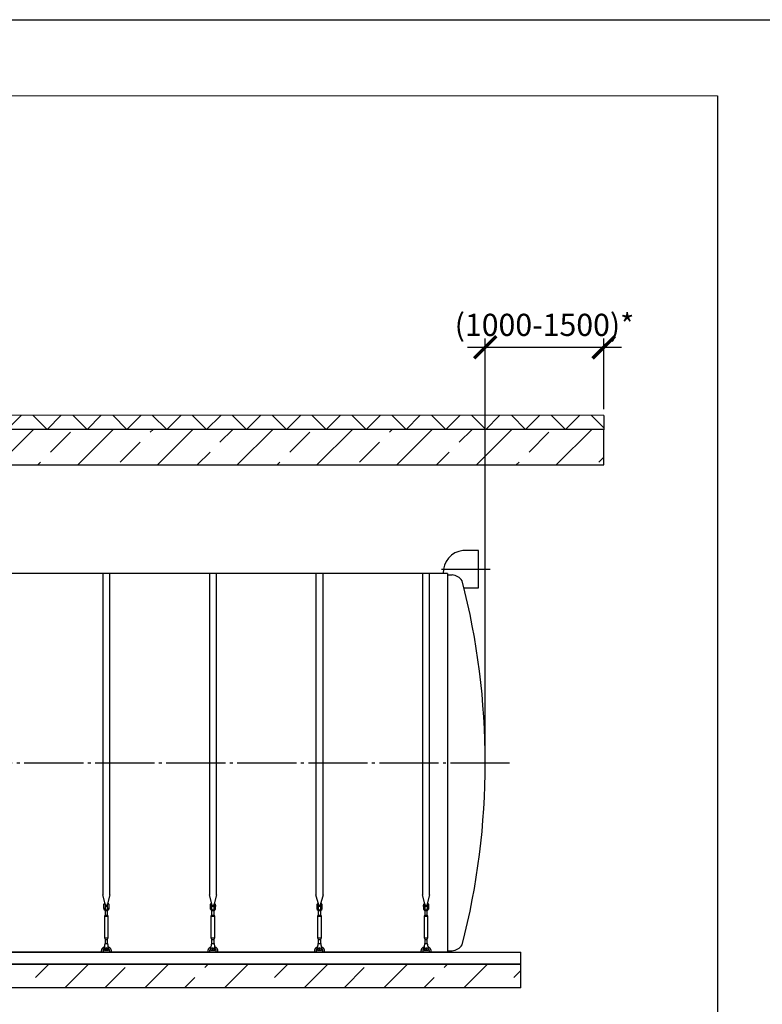
# Model space of a CAD drawing. Units: millimetres. Extents: x 233794 to 3138865188, y -270083 to -242258.
# Drawn here: x 288050 to 294322, y -250579 to -242258 of the extents above; entities that cross this region are included whole.
import ezdxf

# ---------------------------------------------------------------- set-up
doc = ezdxf.new("R2010")
doc.units = ezdxf.units.MM
doc.linetypes.add('ГОСТ 2.303 5', pattern=[24, 20, -1.5, 1, -1.5])
for name, color, linetype in [('A-GENM', 13, 'Continuous'), ('M-EQPM', 50, 'Continuous'), ('Слой1', 7, 'ГОСТ 2.303 5')]:
    doc.layers.add(name, color=color, linetype=linetype)
doc.layers.add('РАЗМЕРЫ', color=3, linetype='Continuous', lineweight=25)
doc.styles.add('ГОСТ 2.304', font='CS_Gost2304.shx')
doc.dimstyles.new('СПДС', dxfattribs={"dimscale": 100, "dimtxt": 2.5, "dimasz": 2.5, "dimexe": 1.25, "dimexo": 0.625, "dimtad": 1, "dimdec": 0, "dimtxsty": 'ГОСТ 2.304', "dimblk": 'ARCHTICK', "dimblk1": 'ARCHTICK', "dimblk2": 'ARCHTICK', "dimcen": 2.5, "dimdle": 2, "dimadec": 0, "dimazin": 2, "dimtfac": 0.75, "dimtdec": 4, "dimtmove": 1, "dimatfit": 3, "dimfxl": 1, "dimtfill": 1, "dimtolj": 1, "dimarcsym": 0})

# ---------------------------------------------------------------- blocks, each defined once
blk = doc.blocks.new('_ARCHTICK')
at = {"color": 0, "linetype": 'ByBlock', "const_width": 0.15}
blk.add_lwpolyline([(-0.5, -0.5), (0.5, 0.5)], dxfattribs=at)
blk = doc.blocks.new('*D1275')
at = {"layer": 'Defpoints', "color": 0, "transparency": 16777216}
for p in [(292982.4, -245026.9), (292982.4, -245597.4), (291982, -248538.1)]:
    blk.add_point(p, dxfattribs=at)
at = {"layer": 'РАЗМЕРЫ', "color": 0, "lineweight": -2, "transparency": 16777216}
for p, q in [((291982, -248491.2), (291982, -244933.2)), ((292982.4, -245550.6), (292982.4, -244933.2)), ((291832, -245026.9), (293132.4, -245026.9))]:
    blk.add_line(p, q, dxfattribs=at)
at = {"layer": 'РАЗМЕРЫ', "color": 0, "transparency": 16777216, "insert": (292482.2, -244837.2), "char_height": 187.5, "attachment_point": 5, "style": 'ГОСТ 2.304', "bg_fill": 3, "box_fill_scale": 1.1, "bg_fill_color": 256, "bg_fill_true_color": 13158600, "bg_fill_transparency": 0}
blk.add_mtext('\\A1;(1000-1500)*', dxfattribs=at)
at = {"layer": 'РАЗМЕРЫ', "color": 0, "lineweight": -2, "transparency": 16777216, "xscale": 187.5, "yscale": 187.5, "zscale": 187.5, "rotation": 180}
blk.add_blockref('_ARCHTICK', (291982, -245026.9), dxfattribs=at)
at = {"layer": 'РАЗМЕРЫ', "color": 0, "lineweight": -2, "transparency": 16777216, "xscale": 187.5, "yscale": 187.5, "zscale": 187.5}
blk.add_blockref('_ARCHTICK', (292982.4, -245026.9), dxfattribs=at)

msp = doc.modelspace()

# ---------------------------------------------------------------- hatches: boundary and pattern name
at = {"layer": 'A-GENM', "ltscale": 75}
h = msp.add_hatch(dxfattribs=at)
h.set_pattern_fill('ANSI33', color=256, scale=75, style=0)
h.set_pattern_definition([(45, (150279.07, -277460.5), (-336.7596, 336.7596), []), (45, (150615.83, -277460.5), (-336.7596, 336.7596), [238.125, -119.0625])])
h.paths.add_polyline_path([(282971.9678, -250238.0735), (284301.9678, -250238.0735), (284301.9678, -250438.0735), (282971.9678, -250438.0735)])
h.paths.add_polyline_path([(292356.9678, -250438.0735), (292356.9678, -250238.0735)], flags=17)
h.paths.add_polyline_path([(282581.9678, -250238.0735), (282581.9678, -250438.0735), (282971.9678, -250438.0735), (282971.9678, -250238.0735)])
h.paths.add_polyline_path([(292281.9678, -250438.0735), (292281.9678, -250238.0735), (284301.9678, -250238.0735), (284301.9678, -250438.0735)])

# ---------------------------------------------------------------- linework, layer by layer
for p, q in [((292982.4478, -245604.0735), (292982.4478, -245724.0735)), ((291661.9678, -250138.0735), (283201.9678, -250138.0735))]:
    msp.add_line(p, q, dxfattribs=at)
at = {"layer": 'A-GENM'}
for p, q in [((288751.9686, -246938.0735), (288751.9686, -249653.7722)), ((288811.9686, -249653.7722), (288811.9686, -246938.0735)), ((289651.9686, -246938.0735), (289651.9686, -249653.7722)), ((289711.9686, -249653.7722), (289711.9686, -246938.0735)), ((290551.9686, -246938.0735), (290551.9686, -249653.7722)), ((290611.9686, -249653.7722), (290611.9686, -246938.0735)), ((291451.9686, -246938.0735), (291451.9686, -249653.7722)), ((291511.9686, -249653.7722), (291511.9686, -246938.0735)), ((288775.5763, -249741.8774), (288751.9686, -249653.7722)), ((288811.9686, -249653.7722), (288788.3609, -249741.8774)), ((289675.5763, -249741.8774), (289651.9686, -249653.7722)), ((289711.9686, -249653.7722), (289688.3609, -249741.8774)), ((290575.5763, -249741.8774), (290551.9686, -249653.7722)), ((290611.9686, -249653.7722), (290588.3609, -249741.8774)), ((291475.5763, -249741.8774), (291451.9686, -249653.7722)), ((291511.9686, -249653.7722), (291488.3609, -249741.8774)), ((288758.4686, -249741.0735), (288761.9686, -249741.0735)), ((288758.4686, -249741.0735), (288758.4686, -249747.0735)), ((288758.4686, -249747.0735), (288758.4686, -249753.0735)), ((288761.9686, -249753.0735), (288758.4686, -249753.0735)), ((288761.9686, -249766.0735), (288761.9686, -249731.0735)), ((288761.9686, -249766.0735), (288770.9686, -249766.0735)), ((288761.9686, -249770.0735), (288761.9686, -249766.0735)), ((288762.9686, -249730.0735), (288770.9686, -249730.0735)), ((288770.9686, -249730.0735), (288770.9686, -249766.0735)), ((288770.9686, -249741.0735), (288792.9686, -249741.0735)), ((288792.9686, -249753.0735), (288770.9686, -249753.0735)), ((288770.9686, -249766.0735), (288770.9686, -249770.0735)), ((288800.9686, -249730.0735), (288792.9686, -249730.0735)), ((288792.9686, -249766.0735), (288792.9686, -249730.0735)), ((288792.9686, -249766.0735), (288801.9686, -249766.0735)), ((288792.9686, -249770.0735), (288792.9686, -249766.0735)), ((288801.9686, -249731.0735), (288801.9686, -249766.0735)), ((288801.9686, -249741.0735), (288805.4686, -249741.0735)), ((288805.4686, -249753.0735), (288801.9686, -249753.0735)), ((288801.9686, -249766.0735), (288801.9686, -249770.0735)), ((288805.4686, -249747.0735), (288805.4686, -249741.0735)), ((288805.4686, -249753.0735), (288805.4686, -249747.0735)), ((289658.4686, -249741.0735), (289661.9686, -249741.0735)), ((289658.4686, -249741.0735), (289658.4686, -249747.0735)), ((289658.4686, -249747.0735), (289658.4686, -249753.0735)), ((289661.9686, -249753.0735), (289658.4686, -249753.0735)), ((289661.9686, -249766.0735), (289661.9686, -249731.0735)), ((289661.9686, -249766.0735), (289670.9686, -249766.0735)), ((289661.9686, -249770.0735), (289661.9686, -249766.0735)), ((289662.9686, -249730.0735), (289670.9686, -249730.0735)), ((289670.9686, -249730.0735), (289670.9686, -249766.0735)), ((289670.9686, -249741.0735), (289692.9686, -249741.0735)), ((289692.9686, -249753.0735), (289670.9686, -249753.0735)), ((289670.9686, -249766.0735), (289670.9686, -249770.0735)), ((289700.9686, -249730.0735), (289692.9686, -249730.0735)), ((289692.9686, -249766.0735), (289692.9686, -249730.0735)), ((289692.9686, -249766.0735), (289701.9686, -249766.0735)), ((289692.9686, -249770.0735), (289692.9686, -249766.0735)), ((289701.9686, -249731.0735), (289701.9686, -249766.0735)), ((289701.9686, -249741.0735), (289705.4686, -249741.0735)), ((289705.4686, -249753.0735), (289701.9686, -249753.0735)), ((289701.9686, -249766.0735), (289701.9686, -249770.0735)), ((289705.4686, -249747.0735), (289705.4686, -249741.0735)), ((289705.4686, -249753.0735), (289705.4686, -249747.0735)), ((290558.4686, -249741.0735), (290561.9686, -249741.0735)), ((290558.4686, -249741.0735), (290558.4686, -249747.0735)), ((290558.4686, -249747.0735), (290558.4686, -249753.0735)), ((290561.9686, -249753.0735), (290558.4686, -249753.0735)), ((290561.9686, -249766.0735), (290561.9686, -249731.0735)), ((290561.9686, -249766.0735), (290570.9686, -249766.0735)), ((290561.9686, -249770.0735), (290561.9686, -249766.0735)), ((290562.9686, -249730.0735), (290570.9686, -249730.0735)), ((290570.9686, -249730.0735), (290570.9686, -249766.0735)), ((290570.9686, -249741.0735), (290592.9686, -249741.0735)), ((290592.9686, -249753.0735), (290570.9686, -249753.0735)), ((290570.9686, -249766.0735), (290570.9686, -249770.0735)), ((290600.9686, -249730.0735), (290592.9686, -249730.0735)), ((290592.9686, -249766.0735), (290592.9686, -249730.0735)), ((290592.9686, -249766.0735), (290601.9686, -249766.0735)), ((290592.9686, -249770.0735), (290592.9686, -249766.0735)), ((290601.9686, -249731.0735), (290601.9686, -249766.0735)), ((290601.9686, -249741.0735), (290605.4686, -249741.0735)), ((290605.4686, -249753.0735), (290601.9686, -249753.0735)), ((290601.9686, -249766.0735), (290601.9686, -249770.0735)), ((290605.4686, -249747.0735), (290605.4686, -249741.0735)), ((290605.4686, -249753.0735), (290605.4686, -249747.0735)), ((291458.4686, -249741.0735), (291461.9686, -249741.0735)), ((291458.4686, -249741.0735), (291458.4686, -249747.0735)), ((291458.4686, -249747.0735), (291458.4686, -249753.0735)), ((291461.9686, -249753.0735), (291458.4686, -249753.0735)), ((291461.9686, -249766.0735), (291461.9686, -249731.0735)), ((291461.9686, -249766.0735), (291470.9686, -249766.0735)), ((291461.9686, -249770.0735), (291461.9686, -249766.0735)), ((291462.9686, -249730.0735), (291470.9686, -249730.0735)), ((291470.9686, -249730.0735), (291470.9686, -249766.0735)), ((291470.9686, -249741.0735), (291492.9686, -249741.0735)), ((291492.9686, -249753.0735), (291470.9686, -249753.0735)), ((291470.9686, -249766.0735), (291470.9686, -249770.0735)), ((291500.9686, -249730.0735), (291492.9686, -249730.0735)), ((291492.9686, -249766.0735), (291492.9686, -249730.0735)), ((291492.9686, -249766.0735), (291501.9686, -249766.0735)), ((291492.9686, -249770.0735), (291492.9686, -249766.0735)), ((291501.9686, -249731.0735), (291501.9686, -249766.0735)), ((291501.9686, -249741.0735), (291505.4686, -249741.0735)), ((291505.4686, -249753.0735), (291501.9686, -249753.0735)), ((291501.9686, -249766.0735), (291501.9686, -249770.0735)), ((291505.4686, -249747.0735), (291505.4686, -249741.0735)), ((291505.4686, -249753.0735), (291505.4686, -249747.0735)), ((288768.4686, -249835.0735), (288773.9686, -249824.0735)), ((288768.4686, -250020.0735), (288768.4686, -249835.0735)), ((288768.4686, -249835.0735), (288795.4686, -249835.0735)), ((288773.9686, -249824.0735), (288773.9686, -249788.33)), ((288773.9686, -249824.0735), (288789.9686, -249824.0735)), ((288789.9686, -249788.33), (288789.9686, -249824.0735)), ((288789.9686, -249824.0735), (288795.4686, -249835.0735)), ((288795.4686, -249835.0735), (288795.4686, -250020.0735)), ((289668.4686, -249835.0735), (289673.9686, -249824.0735)), ((289668.4686, -250020.0735), (289668.4686, -249835.0735)), ((289668.4686, -249835.0735), (289695.4686, -249835.0735)), ((289673.9686, -249824.0735), (289673.9686, -249788.33)), ((289673.9686, -249824.0735), (289689.9686, -249824.0735)), ((289689.9686, -249788.33), (289689.9686, -249824.0735)), ((289689.9686, -249824.0735), (289695.4686, -249835.0735)), ((289695.4686, -249835.0735), (289695.4686, -250020.0735)), ((290568.4686, -249835.0735), (290573.9686, -249824.0735)), ((290568.4686, -250020.0735), (290568.4686, -249835.0735)), ((290568.4686, -249835.0735), (290595.4686, -249835.0735)), ((290573.9686, -249824.0735), (290573.9686, -249788.33)), ((290573.9686, -249824.0735), (290589.9686, -249824.0735)), ((290589.9686, -249788.33), (290589.9686, -249824.0735)), ((290589.9686, -249824.0735), (290595.4686, -249835.0735)), ((290595.4686, -249835.0735), (290595.4686, -250020.0735)), ((291468.4686, -249835.0735), (291473.9686, -249824.0735)), ((291468.4686, -250020.0735), (291468.4686, -249835.0735)), ((291468.4686, -249835.0735), (291495.4686, -249835.0735)), ((291473.9686, -249824.0735), (291473.9686, -249788.33)), ((291473.9686, -249824.0735), (291489.9686, -249824.0735)), ((291489.9686, -249788.33), (291489.9686, -249824.0735)), ((291489.9686, -249824.0735), (291495.4686, -249835.0735)), ((291495.4686, -249835.0735), (291495.4686, -250020.0735)), ((288773.9686, -250031.0735), (288768.4686, -250020.0735)), ((288795.4686, -250020.0735), (288768.4686, -250020.0735)), ((288795.4686, -250020.0735), (288789.9686, -250031.0735)), ((289673.9686, -250031.0735), (289668.4686, -250020.0735)), ((289695.4686, -250020.0735), (289668.4686, -250020.0735)), ((289695.4686, -250020.0735), (289689.9686, -250031.0735)), ((290573.9686, -250031.0735), (290568.4686, -250020.0735)), ((290595.4686, -250020.0735), (290568.4686, -250020.0735)), ((290595.4686, -250020.0735), (290589.9686, -250031.0735)), ((291473.9686, -250031.0735), (291468.4686, -250020.0735)), ((291495.4686, -250020.0735), (291468.4686, -250020.0735)), ((291495.4686, -250020.0735), (291489.9686, -250031.0735)), ((288766.1353, -250085.0735), (288765.4686, -250089.0735)), ((288765.4686, -250089.0735), (288765.4686, -250124.0735)), ((288769.4686, -250065.0735), (288794.4686, -250065.0735)), ((288773.9686, -250067.0541), (288773.9686, -250031.0735)), ((288773.9686, -250031.0735), (288789.9686, -250031.0735)), ((288789.9686, -250031.0735), (288789.9686, -250067.0541)), ((288798.4686, -250089.0735), (288797.802, -250085.0735)), ((288798.4686, -250124.0735), (288798.4686, -250089.0735)), ((289666.1353, -250085.0735), (289665.4686, -250089.0735)), ((289665.4686, -250089.0735), (289665.4686, -250124.0735)), ((289669.4686, -250065.0735), (289694.4686, -250065.0735)), ((289673.9686, -250067.0541), (289673.9686, -250031.0735)), ((289673.9686, -250031.0735), (289689.9686, -250031.0735)), ((289689.9686, -250031.0735), (289689.9686, -250067.0541)), ((289698.4686, -250089.0735), (289697.802, -250085.0735)), ((289698.4686, -250124.0735), (289698.4686, -250089.0735)), ((290566.1353, -250085.0735), (290565.4686, -250089.0735)), ((290565.4686, -250089.0735), (290565.4686, -250124.0735)), ((290569.4686, -250065.0735), (290594.4686, -250065.0735)), ((290573.9686, -250067.0541), (290573.9686, -250031.0735)), ((290573.9686, -250031.0735), (290589.9686, -250031.0735)), ((290589.9686, -250031.0735), (290589.9686, -250067.0541)), ((290598.4686, -250089.0735), (290597.802, -250085.0735)), ((290598.4686, -250124.0735), (290598.4686, -250089.0735)), ((291466.1353, -250085.0735), (291465.4686, -250089.0735)), ((291465.4686, -250089.0735), (291465.4686, -250124.0735)), ((291469.4686, -250065.0735), (291494.4686, -250065.0735)), ((291473.9686, -250067.0541), (291473.9686, -250031.0735)), ((291473.9686, -250031.0735), (291489.9686, -250031.0735)), ((291489.9686, -250031.0735), (291489.9686, -250067.0541)), ((291498.4686, -250089.0735), (291497.802, -250085.0735)), ((291498.4686, -250124.0735), (291498.4686, -250089.0735)), ((288741.9686, -250138.0735), (288741.9686, -250128.0735)), ((288753.9686, -250128.0735), (288753.9686, -250138.0735)), ((288765.4686, -250124.0735), (288765.4686, -250125.0735)), ((288798.4686, -250125.0735), (288765.4686, -250125.0735)), ((288798.4686, -250125.0735), (288765.4686, -250125.0735)), ((288798.4686, -250125.0735), (288765.4686, -250125.0735)), ((288798.4686, -250125.0735), (288798.4686, -250124.0735)), ((288809.9686, -250138.0735), (288809.9686, -250128.0735)), ((288821.9686, -250128.0735), (288821.9686, -250138.0735)), ((289641.9686, -250138.0735), (289641.9686, -250128.0735)), ((289653.9686, -250128.0735), (289653.9686, -250138.0735)), ((289665.4686, -250124.0735), (289665.4686, -250125.0735)), ((289698.4686, -250125.0735), (289665.4686, -250125.0735)), ((289698.4686, -250125.0735), (289665.4686, -250125.0735)), ((289698.4686, -250125.0735), (289665.4686, -250125.0735)), ((289698.4686, -250125.0735), (289698.4686, -250124.0735)), ((289709.9686, -250138.0735), (289709.9686, -250128.0735)), ((289721.9686, -250128.0735), (289721.9686, -250138.0735)), ((290541.9686, -250138.0735), (290541.9686, -250128.0735)), ((290553.9686, -250128.0735), (290553.9686, -250138.0735)), ((290565.4686, -250124.0735), (290565.4686, -250125.0735)), ((290598.4686, -250125.0735), (290565.4686, -250125.0735)), ((290598.4686, -250125.0735), (290565.4686, -250125.0735)), ((290598.4686, -250125.0735), (290565.4686, -250125.0735)), ((290598.4686, -250125.0735), (290598.4686, -250124.0735)), ((290609.9686, -250138.0735), (290609.9686, -250128.0735)), ((290621.9686, -250128.0735), (290621.9686, -250138.0735)), ((291441.9686, -250138.0735), (291441.9686, -250128.0735)), ((291453.9686, -250128.0735), (291453.9686, -250138.0735)), ((291465.4686, -250124.0735), (291465.4686, -250125.0735)), ((291498.4686, -250125.0735), (291465.4686, -250125.0735)), ((291498.4686, -250125.0735), (291465.4686, -250125.0735)), ((291498.4686, -250125.0735), (291465.4686, -250125.0735)), ((291498.4686, -250125.0735), (291498.4686, -250124.0735)), ((291509.9686, -250138.0735), (291509.9686, -250128.0735)), ((291521.9686, -250128.0735), (291521.9686, -250138.0735)), ((291661.9678, -250126.0735), (291701.9678, -250126.0735))]:
    msp.add_line(p, q, dxfattribs=at)
at = {"layer": 'A-GENM', "flags": 128}
for points in [[(288781.9686, -249790.0735), (288777.5182, -249789.5721), (288773.2909, -249788.0929), (288769.4988, -249785.7101), (288766.332, -249782.5433), (288763.9492, -249778.7512), (288762.4701, -249774.5239), (288761.9686, -249770.0735)], [(288770.9686, -249770.0735), (288771.2883, -249772.706), (288772.2286, -249775.1855), (288773.735, -249777.3679), (288775.7199, -249779.1263), (288778.068, -249780.3587), (288780.6427, -249780.9933), (288783.2945, -249780.9933), (288785.8693, -249780.3587), (288788.2173, -249779.1263), (288790.2022, -249777.3679), (288791.7086, -249775.1855), (288792.649, -249772.706), (288792.9686, -249770.0735)], [(288801.9686, -249770.0735), (288801.4672, -249774.5239), (288799.988, -249778.7512), (288797.6053, -249782.5433), (288794.4384, -249785.7101), (288790.6463, -249788.0929), (288786.419, -249789.5721), (288781.9686, -249790.0735)], [(289681.9686, -249790.0735), (289677.5182, -249789.5721), (289673.2909, -249788.0929), (289669.4988, -249785.7101), (289666.332, -249782.5433), (289663.9492, -249778.7512), (289662.4701, -249774.5239), (289661.9686, -249770.0735)], [(289670.9686, -249770.0735), (289671.2883, -249772.706), (289672.2286, -249775.1855), (289673.735, -249777.3679), (289675.7199, -249779.1263), (289678.068, -249780.3587), (289680.6427, -249780.9933), (289683.2945, -249780.9933), (289685.8693, -249780.3587), (289688.2173, -249779.1263), (289690.2022, -249777.3679), (289691.7086, -249775.1855), (289692.649, -249772.706), (289692.9686, -249770.0735)], [(289701.9686, -249770.0735), (289701.4672, -249774.5239), (289699.988, -249778.7512), (289697.6053, -249782.5433), (289694.4384, -249785.7101), (289690.6463, -249788.0929), (289686.419, -249789.5721), (289681.9686, -249790.0735)], [(290581.9686, -249790.0735), (290577.5182, -249789.5721), (290573.2909, -249788.0929), (290569.4988, -249785.7101), (290566.332, -249782.5433), (290563.9492, -249778.7512), (290562.4701, -249774.5239), (290561.9686, -249770.0735)], [(290570.9686, -249770.0735), (290571.2883, -249772.706), (290572.2286, -249775.1855), (290573.735, -249777.3679), (290575.7199, -249779.1263), (290578.068, -249780.3587), (290580.6427, -249780.9933), (290583.2945, -249780.9933), (290585.8693, -249780.3587), (290588.2173, -249779.1263), (290590.2022, -249777.3679), (290591.7086, -249775.1855), (290592.649, -249772.706), (290592.9686, -249770.0735)], [(290601.9686, -249770.0735), (290601.4672, -249774.5239), (290599.988, -249778.7512), (290597.6053, -249782.5433), (290594.4384, -249785.7101), (290590.6463, -249788.0929), (290586.419, -249789.5721), (290581.9686, -249790.0735)], [(291481.9686, -249790.0735), (291477.5182, -249789.5721), (291473.2909, -249788.0929), (291469.4988, -249785.7101), (291466.332, -249782.5433), (291463.9492, -249778.7512), (291462.4701, -249774.5239), (291461.9686, -249770.0735)], [(291470.9686, -249770.0735), (291471.2883, -249772.706), (291472.2286, -249775.1855), (291473.735, -249777.3679), (291475.7199, -249779.1263), (291478.068, -249780.3587), (291480.6427, -249780.9933), (291483.2945, -249780.9933), (291485.8693, -249780.3587), (291488.2173, -249779.1263), (291490.2022, -249777.3679), (291491.7086, -249775.1855), (291492.649, -249772.706), (291492.9686, -249770.0735)], [(291501.9686, -249770.0735), (291501.4672, -249774.5239), (291499.988, -249778.7512), (291497.6053, -249782.5433), (291494.4384, -249785.7101), (291490.6463, -249788.0929), (291486.419, -249789.5721), (291481.9686, -249790.0735)], [(288741.9686, -250128.0735), (288742.0006, -250126.4739), (288742.0966, -250124.8769), (288742.2563, -250123.285), (288742.4795, -250121.7008), (288742.766, -250120.1267), (288743.1151, -250118.5654), (288743.5264, -250117.0193), (288743.9992, -250115.4908), (288744.5328, -250113.9825), (288745.1262, -250112.4968), (288745.7786, -250111.0359), (288746.4888, -250109.6023), (288747.2559, -250108.1983), (288748.0784, -250106.8261), (288748.9552, -250105.4878), (288749.8848, -250104.1857), (288750.8657, -250102.9218), (288751.8964, -250101.6981), (288752.9752, -250100.5167), (288754.1004, -250099.3793), (288755.2701, -250098.2878), (288756.4826, -250097.244), (288757.7358, -250096.2494), (288759.0278, -250095.3058), (288760.3565, -250094.4147), (288761.7198, -250093.5773), (288763.1155, -250092.7952), (288764.5413, -250092.0695)], [(288769.4686, -250065.0735), (288769.385, -250065.575), (288769.1385, -250067.0541), (288768.7414, -250069.4369), (288768.2136, -250072.6037), (288767.5816, -250076.3958), (288766.877, -250080.6231), (288766.1353, -250085.0735)], [(288797.802, -250085.0735), (288797.0602, -250080.6231), (288796.3557, -250076.3958), (288795.7237, -250072.6037), (288795.1959, -250069.4369), (288794.7987, -250067.0541), (288794.5522, -250065.575), (288794.4686, -250065.0735)], [(288798.6145, -250091.7016), (288800.0557, -250092.3964), (288801.4679, -250093.1482), (288802.849, -250093.9559), (288804.1966, -250094.8182), (288805.5087, -250095.7337), (288806.7831, -250096.7009), (288808.0178, -250097.7183), (288809.2109, -250098.7843), (288810.3603, -250099.8971), (288811.4644, -250101.055), (288812.5212, -250102.2561), (288813.5292, -250103.4985), (288814.4867, -250104.7803), (288815.3922, -250106.0993), (288816.2442, -250107.4535), (288817.0413, -250108.8406), (288817.7824, -250110.2585), (288818.4662, -250111.7049), (288819.0915, -250113.1776), (288819.6575, -250114.674), (288820.1632, -250116.1919), (288820.6078, -250117.7287), (288820.9906, -250119.2822), (288821.3109, -250120.8497), (288821.5683, -250122.4287), (288821.7624, -250124.0168), (288821.8928, -250125.6114), (288821.9593, -250127.2099), (288821.9686, -250128.0735)], [(289641.9686, -250128.0735), (289642.0006, -250126.4739), (289642.0966, -250124.8769), (289642.2563, -250123.285), (289642.4795, -250121.7008), (289642.766, -250120.1267), (289643.1151, -250118.5654), (289643.5264, -250117.0193), (289643.9992, -250115.4908), (289644.5328, -250113.9825), (289645.1262, -250112.4968), (289645.7786, -250111.0359), (289646.4888, -250109.6023), (289647.2559, -250108.1983), (289648.0784, -250106.8261), (289648.9552, -250105.4878), (289649.8848, -250104.1857), (289650.8657, -250102.9218), (289651.8964, -250101.6981), (289652.9752, -250100.5167), (289654.1004, -250099.3793), (289655.2701, -250098.2878), (289656.4826, -250097.244), (289657.7358, -250096.2494), (289659.0278, -250095.3058), (289660.3565, -250094.4147), (289661.7198, -250093.5773), (289663.1155, -250092.7952), (289664.5413, -250092.0695)], [(289669.4686, -250065.0735), (289669.385, -250065.575), (289669.1385, -250067.0541), (289668.7414, -250069.4369), (289668.2136, -250072.6037), (289667.5816, -250076.3958), (289666.877, -250080.6231), (289666.1353, -250085.0735)], [(289697.802, -250085.0735), (289697.0602, -250080.6231), (289696.3557, -250076.3958), (289695.7237, -250072.6037), (289695.1959, -250069.4369), (289694.7987, -250067.0541), (289694.5522, -250065.575), (289694.4686, -250065.0735)], [(289698.6145, -250091.7016), (289700.0557, -250092.3964), (289701.4679, -250093.1482), (289702.849, -250093.9559), (289704.1966, -250094.8182), (289705.5087, -250095.7337), (289706.7831, -250096.7009), (289708.0178, -250097.7183), (289709.2109, -250098.7843), (289710.3603, -250099.8971), (289711.4644, -250101.055), (289712.5212, -250102.2561), (289713.5292, -250103.4985), (289714.4867, -250104.7803), (289715.3922, -250106.0993), (289716.2442, -250107.4535), (289717.0413, -250108.8406), (289717.7824, -250110.2585), (289718.4662, -250111.7049), (289719.0915, -250113.1776), (289719.6575, -250114.674), (289720.1632, -250116.1919), (289720.6078, -250117.7287), (289720.9906, -250119.2822), (289721.3109, -250120.8497), (289721.5683, -250122.4287), (289721.7624, -250124.0168), (289721.8928, -250125.6114), (289721.9593, -250127.2099), (289721.9686, -250128.0735)], [(290541.9686, -250128.0735), (290542.0006, -250126.4739), (290542.0966, -250124.8769), (290542.2563, -250123.285), (290542.4795, -250121.7008), (290542.766, -250120.1267), (290543.1151, -250118.5654), (290543.5264, -250117.0193), (290543.9992, -250115.4908), (290544.5328, -250113.9825), (290545.1262, -250112.4968), (290545.7786, -250111.0359), (290546.4888, -250109.6023), (290547.2559, -250108.1983), (290548.0784, -250106.8261), (290548.9552, -250105.4878), (290549.8848, -250104.1857), (290550.8657, -250102.9218), (290551.8964, -250101.6981), (290552.9752, -250100.5167), (290554.1004, -250099.3793), (290555.2701, -250098.2878), (290556.4826, -250097.244), (290557.7358, -250096.2494), (290559.0278, -250095.3058), (290560.3565, -250094.4147), (290561.7198, -250093.5773), (290563.1155, -250092.7952), (290564.5413, -250092.0695)], [(290569.4686, -250065.0735), (290569.385, -250065.575), (290569.1385, -250067.0541), (290568.7414, -250069.4369), (290568.2136, -250072.6037), (290567.5816, -250076.3958), (290566.877, -250080.6231), (290566.1353, -250085.0735)], [(290597.802, -250085.0735), (290597.0602, -250080.6231), (290596.3557, -250076.3958), (290595.7237, -250072.6037), (290595.1959, -250069.4369), (290594.7987, -250067.0541), (290594.5522, -250065.575), (290594.4686, -250065.0735)], [(290598.6145, -250091.7016), (290600.0557, -250092.3964), (290601.4679, -250093.1482), (290602.849, -250093.9559), (290604.1966, -250094.8182), (290605.5087, -250095.7337), (290606.7831, -250096.7009), (290608.0178, -250097.7183), (290609.2109, -250098.7843), (290610.3603, -250099.8971), (290611.4644, -250101.055), (290612.5212, -250102.2561), (290613.5292, -250103.4985), (290614.4867, -250104.7803), (290615.3922, -250106.0993), (290616.2442, -250107.4535), (290617.0413, -250108.8406), (290617.7824, -250110.2585), (290618.4662, -250111.7049), (290619.0915, -250113.1776), (290619.6575, -250114.674), (290620.1632, -250116.1919), (290620.6078, -250117.7287), (290620.9906, -250119.2822), (290621.3109, -250120.8497), (290621.5683, -250122.4287), (290621.7624, -250124.0168), (290621.8928, -250125.6114), (290621.9593, -250127.2099), (290621.9686, -250128.0735)], [(291441.9686, -250128.0735), (291442.0006, -250126.4739), (291442.0966, -250124.8769), (291442.2563, -250123.285), (291442.4795, -250121.7008), (291442.766, -250120.1267), (291443.1151, -250118.5654), (291443.5264, -250117.0193), (291443.9992, -250115.4908), (291444.5328, -250113.9825), (291445.1262, -250112.4968), (291445.7786, -250111.0359), (291446.4888, -250109.6023), (291447.2559, -250108.1983), (291448.0784, -250106.8261), (291448.9552, -250105.4878), (291449.8848, -250104.1857), (291450.8657, -250102.9218), (291451.8964, -250101.6981), (291452.9752, -250100.5167), (291454.1004, -250099.3793), (291455.2701, -250098.2878), (291456.4826, -250097.244), (291457.7358, -250096.2494), (291459.0278, -250095.3058), (291460.3565, -250094.4147), (291461.7198, -250093.5773), (291463.1155, -250092.7952), (291464.5413, -250092.0695)], [(291469.4686, -250065.0735), (291469.385, -250065.575), (291469.1385, -250067.0541), (291468.7414, -250069.4369), (291468.2136, -250072.6037), (291467.5816, -250076.3958), (291466.877, -250080.6231), (291466.1353, -250085.0735)], [(291497.802, -250085.0735), (291497.0602, -250080.6231), (291496.3557, -250076.3958), (291495.7237, -250072.6037), (291495.1959, -250069.4369), (291494.7987, -250067.0541), (291494.5522, -250065.575), (291494.4686, -250065.0735)], [(291498.6145, -250091.7016), (291500.0557, -250092.3964), (291501.4679, -250093.1482), (291502.849, -250093.9559), (291504.1966, -250094.8182), (291505.5087, -250095.7337), (291506.7831, -250096.7009), (291508.0178, -250097.7183), (291509.2109, -250098.7843), (291510.3603, -250099.8971), (291511.4644, -250101.055), (291512.5212, -250102.2561), (291513.5292, -250103.4985), (291514.4867, -250104.7803), (291515.3922, -250106.0993), (291516.2442, -250107.4535), (291517.0413, -250108.8406), (291517.7824, -250110.2585), (291518.4662, -250111.7049), (291519.0915, -250113.1776), (291519.6575, -250114.674), (291520.1632, -250116.1919), (291520.6078, -250117.7287), (291520.9906, -250119.2822), (291521.3109, -250120.8497), (291521.5683, -250122.4287), (291521.7624, -250124.0168), (291521.8928, -250125.6114), (291521.9593, -250127.2099), (291521.9686, -250128.0735)], [(288765.4906, -250105.4356), (288764.5985, -250106.1127), (288763.7342, -250106.8249), (288762.8991, -250107.571), (288762.0944, -250108.35), (288761.3216, -250109.1605), (288760.5818, -250110.0013), (288759.8762, -250110.871), (288759.206, -250111.7683), (288758.5721, -250112.6916), (288757.9757, -250113.6395), (288757.4177, -250114.6105), (288756.899, -250115.603), (288756.4203, -250116.6155), (288755.9826, -250117.6463), (288755.5864, -250118.6938), (288755.2324, -250119.7564), (288754.9212, -250120.8322), (288754.6533, -250121.9196), (288754.429, -250123.0168), (288754.2488, -250124.1222), (288754.113, -250125.2338), (288754.0217, -250126.35), (288753.9752, -250127.469), (288753.9686, -250128.0735)], [(288809.9686, -250128.0735), (288809.9462, -250126.9538), (288809.8791, -250125.8359), (288809.7673, -250124.7216), (288809.611, -250123.6126), (288809.4105, -250122.5108), (288809.1661, -250121.4178), (288808.8782, -250120.3356), (288808.5472, -250119.2656), (288808.1737, -250118.2098), (288807.7583, -250117.1698), (288807.3017, -250116.1472), (288806.8045, -250115.1437), (288806.2676, -250114.1609), (288805.6918, -250113.2003), (288805.078, -250112.2635), (288804.4273, -250111.352), (288803.7407, -250110.4673), (288803.0192, -250109.6107), (288802.264, -250108.7837), (288801.4764, -250107.9875), (288800.6576, -250107.2235), (288799.8089, -250106.4928), (288798.9316, -250105.7967)], [(289665.4906, -250105.4356), (289664.5985, -250106.1127), (289663.7342, -250106.8249), (289662.8991, -250107.571), (289662.0944, -250108.35), (289661.3216, -250109.1605), (289660.5818, -250110.0013), (289659.8762, -250110.871), (289659.206, -250111.7683), (289658.5721, -250112.6916), (289657.9757, -250113.6395), (289657.4177, -250114.6105), (289656.899, -250115.603), (289656.4203, -250116.6155), (289655.9826, -250117.6463), (289655.5864, -250118.6938), (289655.2324, -250119.7564), (289654.9212, -250120.8322), (289654.6533, -250121.9196), (289654.429, -250123.0168), (289654.2488, -250124.1222), (289654.113, -250125.2338), (289654.0217, -250126.35), (289653.9752, -250127.469), (289653.9686, -250128.0735)], [(289709.9686, -250128.0735), (289709.9462, -250126.9538), (289709.8791, -250125.8359), (289709.7673, -250124.7216), (289709.611, -250123.6126), (289709.4105, -250122.5108), (289709.1661, -250121.4178), (289708.8782, -250120.3356), (289708.5472, -250119.2656), (289708.1737, -250118.2098), (289707.7583, -250117.1698), (289707.3017, -250116.1472), (289706.8045, -250115.1437), (289706.2676, -250114.1609), (289705.6918, -250113.2003), (289705.078, -250112.2635), (289704.4273, -250111.352), (289703.7407, -250110.4673), (289703.0192, -250109.6107), (289702.264, -250108.7837), (289701.4764, -250107.9875), (289700.6576, -250107.2235), (289699.8089, -250106.4928), (289698.9316, -250105.7967)], [(290565.4906, -250105.4356), (290564.5985, -250106.1127), (290563.7342, -250106.8249), (290562.8991, -250107.571), (290562.0944, -250108.35), (290561.3216, -250109.1605), (290560.5818, -250110.0013), (290559.8762, -250110.871), (290559.206, -250111.7683), (290558.5721, -250112.6916), (290557.9757, -250113.6395), (290557.4177, -250114.6105), (290556.899, -250115.603), (290556.4203, -250116.6155), (290555.9826, -250117.6463), (290555.5864, -250118.6938), (290555.2324, -250119.7564), (290554.9212, -250120.8322), (290554.6533, -250121.9196), (290554.429, -250123.0168), (290554.2488, -250124.1222), (290554.113, -250125.2338), (290554.0217, -250126.35), (290553.9752, -250127.469), (290553.9686, -250128.0735)], [(290609.9686, -250128.0735), (290609.9462, -250126.9538), (290609.8791, -250125.8359), (290609.7673, -250124.7216), (290609.611, -250123.6126), (290609.4105, -250122.5108), (290609.1661, -250121.4178), (290608.8782, -250120.3356), (290608.5472, -250119.2656), (290608.1737, -250118.2098), (290607.7583, -250117.1698), (290607.3017, -250116.1472), (290606.8045, -250115.1437), (290606.2676, -250114.1609), (290605.6918, -250113.2003), (290605.078, -250112.2635), (290604.4273, -250111.352), (290603.7407, -250110.4673), (290603.0192, -250109.6107), (290602.264, -250108.7837), (290601.4764, -250107.9875), (290600.6576, -250107.2235), (290599.8089, -250106.4928), (290598.9316, -250105.7967)], [(291465.4906, -250105.4356), (291464.5985, -250106.1127), (291463.7342, -250106.8249), (291462.8991, -250107.571), (291462.0944, -250108.35), (291461.3216, -250109.1605), (291460.5818, -250110.0013), (291459.8762, -250110.871), (291459.206, -250111.7683), (291458.5721, -250112.6916), (291457.9757, -250113.6395), (291457.4177, -250114.6105), (291456.899, -250115.603), (291456.4203, -250116.6155), (291455.9826, -250117.6463), (291455.5864, -250118.6938), (291455.2324, -250119.7564), (291454.9212, -250120.8322), (291454.6533, -250121.9196), (291454.429, -250123.0168), (291454.2488, -250124.1222), (291454.113, -250125.2338), (291454.0217, -250126.35), (291453.9752, -250127.469), (291453.9686, -250128.0735)], [(291509.9686, -250128.0735), (291509.9462, -250126.9538), (291509.8791, -250125.8359), (291509.7673, -250124.7216), (291509.611, -250123.6126), (291509.4105, -250122.5108), (291509.1661, -250121.4178), (291508.8782, -250120.3356), (291508.5472, -250119.2656), (291508.1737, -250118.2098), (291507.7583, -250117.1698), (291507.3017, -250116.1472), (291506.8045, -250115.1437), (291506.2676, -250114.1609), (291505.6918, -250113.2003), (291505.078, -250112.2635), (291504.4273, -250111.352), (291503.7407, -250110.4673), (291503.0192, -250109.6107), (291502.264, -250108.7837), (291501.4764, -250107.9875), (291500.6576, -250107.2235), (291499.8089, -250106.4928), (291498.9316, -250105.7967)]]:
    msp.add_lwpolyline(points, dxfattribs=at)
at = {"layer": 'A-GENM'}
for centre, radius, start, end in [((288762.9686, -249731.0735), 1, 90, 180), ((288800.9686, -249731.0735), 1, 0, 90), ((289662.9686, -249731.0735), 1, 90, 180), ((289700.9686, -249731.0735), 1, 0, 90), ((290562.9686, -249731.0735), 1, 90, 180), ((290600.9686, -249731.0735), 1, 0, 90), ((291462.9686, -249731.0735), 1, 90, 180), ((291500.9686, -249731.0735), 1, 0, 90), ((288781.9686, -250108.0735), 6, 0, 180), ((289681.9686, -250108.0735), 6, 0, 180), ((290581.9686, -250108.0735), 6, 0, 180), ((291481.9686, -250108.0735), 6, 0, 180), ((288781.9686, -250108.0735), 6, 180, 0), ((289681.9686, -250108.0735), 6, 180, 0), ((290581.9686, -250108.0735), 6, 180, 0), ((291481.9686, -250108.0735), 6, 180, 0)]:
    msp.add_arc(centre, radius, start, end, dxfattribs=at)
at = {"layer": 'A-GENM', "ltscale": 75}
msp.add_arc((291692.5689, -250011.1114), 115.3457, 274.67393546, 325.03861094, dxfattribs=at)
at = {"layer": 'M-EQPM'}
for p, q in [((282581.9678, -250138.0735), (292281.9678, -250138.0735)), ((292281.9678, -250238.0735), (292281.9678, -250138.0735)), ((282581.9678, -250238.0735), (292281.9678, -250238.0735)), ((292281.9678, -250238.0735), (282581.9678, -250238.0735)), ((292281.9678, -250438.0735), (292281.9678, -250238.0735)), ((292281.9678, -250438.0735), (282581.9678, -250438.0735))]:
    msp.add_line(p, q, dxfattribs=at)
at = {"layer": 'РАЗМЕРЫ', "color": 1, "ltscale": 75}
msp.add_lwpolyline([(255103.0298, -242258.4525), (327976.0148, -242258.4525), (327976.0148, -256311.0971), (255103.0298, -256311.0971)], close=True, dxfattribs=at)
at = {"layer": 'РАЗМЕРЫ', "ltscale": 75}
msp.add_lwpolyline([(293943.2057, -252186.0204), (275425.4337, -252185.4362), (275425.4337, -242900.1091), (293943.2057, -242900.6933)], close=True, dxfattribs=at)

# ---------------------------------------------------------------- next in the draw order: dimensions: what is measured, and where the dimension line sits
at = {"layer": 'РАЗМЕРЫ'}
dim = msp.add_linear_dim(base=(292982.4478, -245026.9343), p1=(291981.9678, -248538.0735), p2=(292982.4478, -245597.434), text='(1000-1500)*', dimstyle='СПДС', override={"dimscale": 75, "dimsah": 1}, dxfattribs=at)
dim.commit()
dim.dimension.update_dxf_attribs({"geometry": '*D1275', "text_midpoint": (292482.2078, -245026.9343), "dimtype": 160})

# ---------------------------------------------------------------- next in the draw order: hatches: boundary and pattern name
at = {"layer": 'A-GENM', "ltscale": 75}
h = msp.add_hatch(dxfattribs=at)
h.set_pattern_fill('ANSI37', color=256, scale=75)
h.set_pattern_definition([(45, (139602.36, -306169.32), (-168.3798, 168.3798), []), (135, (139602.36, -306169.32), (-168.3798, -168.3798), [])])
h.paths.add_polyline_path([(292982.4478, -245604.0735), (287776.9467, -245600.8217), (287847.0727, -245696.1728), (287872.2541, -245696.1728), (287872.2541, -245720.8217), (292982.4478, -245720.8217)])
h = msp.add_hatch(dxfattribs=at)
h.set_pattern_fill('ANSI33', color=256, scale=75, style=0)
h.set_pattern_definition([(45, (289320.37, -245240.26), (-336.76, 336.76), []), (45, (289657.13, -245240.26), (-336.76, 336.76), [238.125, -119.062])])
h.paths.add_polyline_path([(292982.4478, -245720.8217), (287735.318, -245720.8217), (287735.318, -246020.8217), (292982.4478, -246020.8217)])

# ---------------------------------------------------------------- next in the draw order: linework, layer by layer
for p, q in [((292982.4478, -245604.0735), (287776.9467, -245600.8217)), ((291924.4528, -246743.0735), (291793.2103, -246744.0735)), ((291924.4528, -247058.0735), (291923.9576, -246743.0773)), ((291661.9678, -246938.0735), (287829.5678, -246938.0735)), ((291661.9678, -246938.0735), (291661.9678, -250138.0735)), ((291802.0059, -247058.0735), (291924.4528, -247058.0735))]:
    msp.add_line(p, q, dxfattribs=at)
at = {"layer": 'A-GENM'}
msp.add_line((291661.9678, -246950.0735), (291701.9678, -246950.0735), dxfattribs=at)
at = {"layer": 'A-GENM', "ltscale": 75}
msp.add_lwpolyline([(292982.4478, -245720.8217), (287735.318, -245720.8217), (287735.318, -246020.8217), (292982.4478, -246020.8217)], close=True, dxfattribs=at)
for centre, radius, start, end in [((291809.9426, -246926.2382), 182.9315, 95.24804145, 183.70951674), ((291692.5689, -247065.0356), 115.3457, 34.96138906, 85.32606454), ((285806.2552, -248538.0735), 6175.7127, 345.56842236, 14.43157764)]:
    msp.add_arc(centre, radius, start, end, dxfattribs=at)
at = {"layer": 'Слой1', "ltscale": 25}
for p, q in [((291611.9168, -246900.5754), (292024.4017, -246900.5754)), ((282687.8418, -248538.0735), (292187.8418, -248538.0735))]:
    msp.add_line(p, q, dxfattribs=at)

doc.saveas('drawing.dxf')
